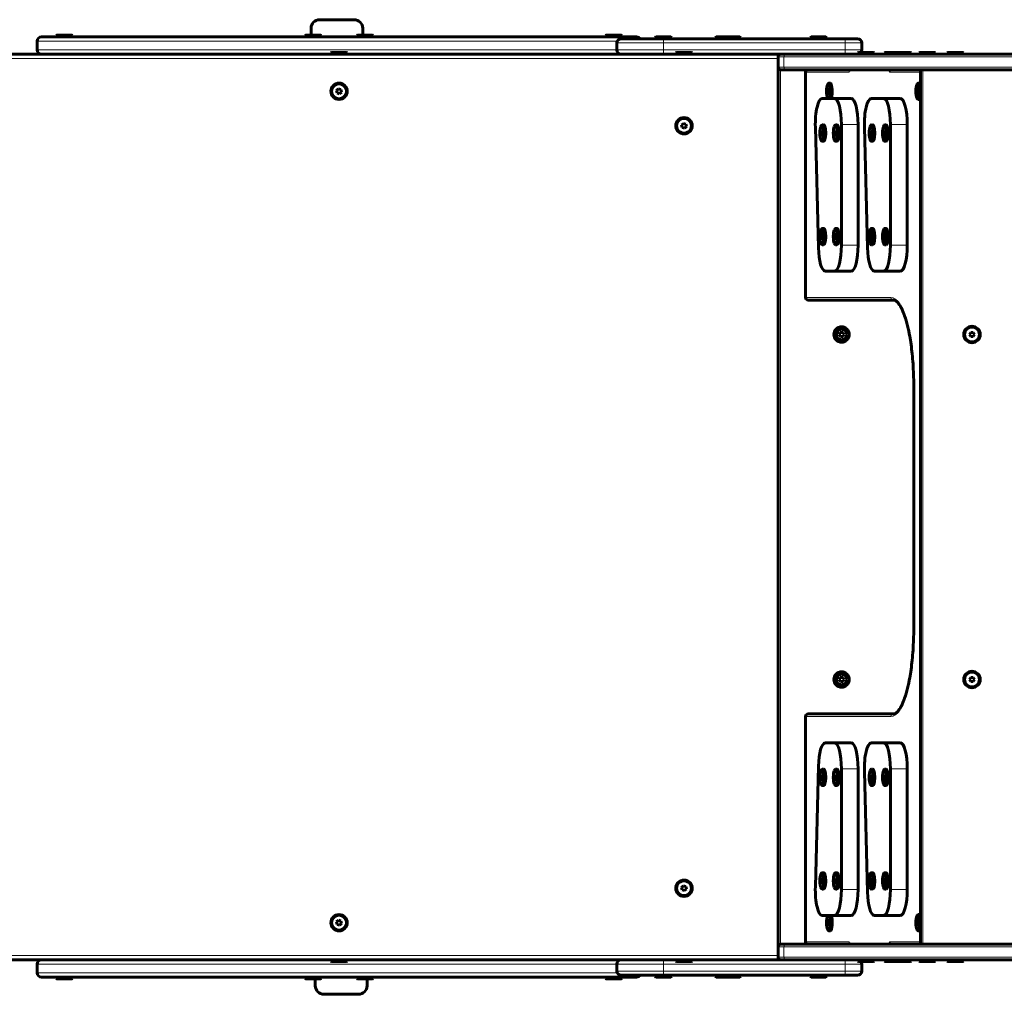
# Model space of a CAD drawing. Units: millimetres. Extents: x -4789 to 4153, y -5238 to 4458.
# Drawn here: x -2935 to -1793, y -765 to 365 of the extents above; entities that cross this region are included whole.
import ezdxf

# ---------------------------------------------------------------- set-up
doc = ezdxf.new("R2010")
doc.units = ezdxf.units.MM
doc.linetypes.add('K5LT_BASIC', pattern=[0])
doc.linetypes.add('K5LT_THIN', pattern=[0])

msp = doc.modelspace()

# ---------------------------------------------------------------- linework, layer by layer
at = {"color": 150, "linetype": 'K5LT_BASIC', "lineweight": 60}
for p, q in [((-2596.8, 347), (-2596.8, 355)), ((-2586.8, 365), (-2546.8, 365)), ((-2536.8, 355), (-2536.8, 347)), ((-2909.3, 345), (-2219.3, 345)), ((-2892.4, 346.5), (-2891.6, 347)), ((-2892.4, 346.5), (-2892.4, 345)), ((-2873.4, 346.5), (-2892.4, 346.5)), ((-2874.3, 347), (-2891.6, 347)), ((-2873.4, 346.5), (-2874.3, 347)), ((-2873.4, 346.5), (-2873.4, 345)), ((-2603.8, 346.5), (-2603, 347)), ((-2603.8, 346.5), (-2603.8, 345)), ((-2584.8, 346.5), (-2603.8, 346.5)), ((-2585.7, 347), (-2603, 347)), ((-2584.8, 346.5), (-2585.7, 347)), ((-2584.8, 346.5), (-2584.8, 345)), ((-2543.8, 346.5), (-2543, 347)), ((-2543.8, 346.5), (-2543.8, 345)), ((-2524.8, 346.5), (-2543.8, 346.5)), ((-2525.7, 347), (-2543, 347)), ((-2524.8, 346.5), (-2525.7, 347)), ((-2524.8, 346.5), (-2524.8, 345)), ((-2255.2, 346.5), (-2254.4, 347)), ((-2255.2, 346.5), (-2255.2, 345)), ((-2236.2, 346.5), (-2255.2, 346.5)), ((-2237.1, 347), (-2254.4, 347)), ((-2236.2, 346.5), (-2237.1, 347)), ((-2237.1, 343), (-2188.1, 343)), ((-2236.2, 346.5), (-2236.2, 345)), ((-2197.8, 344.5), (-2197, 345)), ((-2197.8, 344.5), (-2197.8, 343)), ((-2194.8, 344.5), (-2197.8, 344.5)), ((-2194.2, 345), (-2197, 345)), ((-2178.8, 344.5), (-2194.8, 344.5)), ((-2179.7, 345), (-2194.2, 345)), ((-2188.1, 343), (-1977.3, 343)), ((-2178.8, 344.5), (-2179.7, 345)), ((-2178.8, 344.5), (-2178.8, 343)), ((-2127.8, 344.5), (-2127, 345)), ((-2127.8, 344.5), (-2127.8, 343)), ((-2124.8, 344.5), (-2127.8, 344.5)), ((-2124.2, 345), (-2127, 345)), ((-2117.8, 344.5), (-2124.8, 344.5)), ((-2117, 345), (-2124.2, 345)), ((-2117.8, 344.5), (-2117, 345)), ((-2117.8, 344.5), (-2117.8, 343)), ((-2114.8, 344.5), (-2117.8, 344.5)), ((-2114.2, 345), (-2117, 345)), ((-2098.8, 344.5), (-2114.8, 344.5)), ((-2099.7, 345), (-2114.2, 345)), ((-2098.8, 344.5), (-2099.7, 345)), ((-2098.8, 344.5), (-2098.8, 343)), ((-2017.8, 344.5), (-2017, 345)), ((-2017.8, 344.5), (-2017.8, 343)), ((-2014.8, 344.5), (-2017.8, 344.5)), ((-2014.2, 345), (-2017, 345)), ((-1998.8, 344.5), (-2014.8, 344.5)), ((-1999.7, 345), (-2014.2, 345)), ((-1998.8, 344.5), (-1999.7, 345)), ((-1998.8, 344.5), (-1998.8, 343)), ((-1977.3, 343), (-1963.3, 343)), ((-1964.4, 343), (-1963.3, 343)), ((-2914.3, 330), (-2914.3, 340)), ((-2914.3, 330), (-2914.3, 340)), ((-2242.1, 330), (-2242.1, 338)), ((-1958.3, 330), (-1958.3, 338)), ((-1958.3, 330), (-1958.3, 338)), ((-3187.1, 325), (-2052.3, 325)), ((-1975.9, 325), (-3169.1, 325)), ((-2573.8, 326.5), (-2573, 327)), ((-2573.8, 326.5), (-2573.8, 325)), ((-2554.8, 326.5), (-2573.8, 326.5)), ((-2554.8, 325), (-2573.8, 325)), ((-2555.7, 327), (-2573, 327)), ((-2554.8, 326.5), (-2555.7, 327)), ((-2554.8, 326.5), (-2554.8, 325)), ((-2173.8, 326.5), (-2173, 327)), ((-2173.8, 326.5), (-2173.8, 325)), ((-2154.8, 326.5), (-2173.8, 326.5)), ((-2154.8, 325), (-2173.8, 325)), ((-2155.7, 327), (-2173, 327)), ((-2154.8, 326.5), (-2155.7, 327)), ((-2154.8, 326.5), (-2154.8, 325)), ((-2055.3, 322), (-2055.3, -722)), ((-2055.3, 310), (-2055.3, 322)), ((-1968.7, 325), (-2052.3, 325)), ((-2052.3, 325), (-2045.6, 325)), ((-2045.6, 325), (-1735.8, 325)), ((-1924.2, 325), (-1968.7, 325)), ((-1962.8, 326.5), (-1962, 327)), ((-1962.8, 326.5), (-1962.8, 325)), ((-1943.8, 326.5), (-1962.8, 326.5)), ((-1944.7, 327), (-1962, 327)), ((-1943.8, 325), (-1958.3, 325)), ((-1943.8, 326.5), (-1944.7, 327)), ((-1943.8, 326.5), (-1943.8, 325)), ((-1924.2, 325), (-1943.8, 325)), ((-1931.8, 326.5), (-1931, 327)), ((-1931.8, 326.5), (-1931.8, 325)), ((-1926.9, 326.5), (-1931.8, 326.5)), ((-1926.1, 327), (-1931, 327)), ((-1926.9, 326.5), (-1926.1, 327)), ((-1926.9, 326.5), (-1926.9, 325)), ((-1919.8, 326.5), (-1926.9, 326.5)), ((-1919, 327), (-1926.1, 327)), ((-1912.6, 325), (-1924.2, 325)), ((-1919.8, 326.5), (-1919, 327)), ((-1919.8, 326.5), (-1919.8, 325)), ((-1900.8, 326.5), (-1919.8, 326.5)), ((-1901.7, 327), (-1919, 327)), ((-1900.8, 325), (-1912.6, 325)), ((-1900.8, 326.5), (-1901.7, 327)), ((-1900.8, 326.5), (-1900.8, 325)), ((-1894.3, 325), (-1900.8, 325)), ((-1891.8, 326.5), (-1891, 327)), ((-1891.8, 326.5), (-1891.8, 325)), ((-1872.8, 326.5), (-1891.8, 326.5)), ((-1873.7, 327), (-1891, 327)), ((-1793.3, 325), (-1887.3, 325)), ((-1872.8, 326.5), (-1873.7, 327)), ((-1872.8, 326.5), (-1872.8, 325)), ((-1859.3, 326.5), (-1858.4, 327)), ((-1859.3, 326.5), (-1859.3, 325)), ((-1840.3, 326.5), (-1859.3, 326.5)), ((-1841.2, 327), (-1858.4, 327)), ((-1840.3, 326.5), (-1841.2, 327)), ((-1840.3, 326.5), (-1840.3, 325)), ((-2045.6, 307), (-2052.3, 307)), ((-2045.6, 307), (-1735.8, 307)), ((-2023.4, 304), (-2023.4, 43)), ((-2020.4, 307), (-1971.9, 307)), ((-1971.9, 307), (-1976.5, 307)), ((-1911, 307), (-1922.6, 307)), ((-1922.6, 307), (-1915.3, 307)), ((-1922.6, 307), (-1890.3, 307)), ((-1911, 307), (-1915.3, 307)), ((-1890.3, 307), (-1909.3, 307)), ((-1890.3, 307), (-1909.3, 307)), ((-1890.3, 307), (-1890.3, -707)), ((-1997.8, 289.6), (-1997.5, 290.4)), ((-1996.3, 291.5), (-1994.9, 291.5)), ((-1894.3, 289.6), (-1893.9, 290.4)), ((-1892.8, 291.5), (-1891.3, 291.5)), ((-2564.9, 284.8), (-2567.1, 283)), ((-2567.1, 283), (-2566.5, 280.1)), ((-2566.5, 280.1), (-2563.8, 279.2)), ((-2562.1, 283.9), (-2564.9, 284.8)), ((-2563.8, 279.2), (-2561.6, 281)), ((-2561.6, 281), (-2562.1, 283.9)), ((-1997.8, 274.4), (-1997.5, 273.6)), ((-1997.2, 284.5), (-1997.6, 282)), ((-1997.6, 282), (-1997.2, 279.5)), ((-1996.1, 282), (-1997.6, 282)), ((-1996.4, 284.5), (-1997.2, 284.5)), ((-1996.4, 279.5), (-1997.2, 279.5)), ((-1997.2, 279.5), (-1996.4, 279.5)), ((-1996.1, 282), (-1996.4, 284.5)), ((-1996.4, 279.5), (-1996.1, 282)), ((-1894.3, 274.4), (-1893.9, 273.6)), ((-1893.6, 284.5), (-1894, 282)), ((-1894, 282), (-1893.7, 279.5)), ((-1892.5, 282), (-1894, 282)), ((-1892.9, 279.5), (-1893.7, 279.5)), ((-1893.7, 279.5), (-1892.9, 279.5)), ((-1892.9, 284.5), (-1893.6, 284.5)), ((-1892.5, 282), (-1892.9, 284.5)), ((-1892.9, 279.5), (-1892.5, 282)), ((-1989.6, 273.5), (-2004.3, 273.5)), ((-1970.3, 273.5), (-1989.6, 273.5)), ((-1932.7, 273.5), (-1947.4, 273.5)), ((-1913.3, 273.5), (-1932.7, 273.5)), ((-1892.8, 272.5), (-1891.3, 272.5)), ((-2164.9, 244.8), (-2167.1, 243)), ((-2167.1, 243), (-2166.5, 240.1)), ((-2166.5, 240.1), (-2163.8, 239.2)), ((-2162.1, 243.9), (-2164.9, 244.8)), ((-2163.8, 239.2), (-2161.6, 241)), ((-2161.6, 241), (-2162.1, 243.9)), ((-2012, 240.5), (-2008.4, 100.5)), ((-2005.5, 241.1), (-2005.1, 241.9)), ((-2004, 243), (-2002.5, 243)), ((-1990, 241.1), (-1989.6, 241.9)), ((-1988.5, 243), (-1987, 243)), ((-1981.8, 103.5), (-1981.8, 243.5)), ((-1962.5, 103.5), (-1962.5, 243.5)), ((-1955.1, 240.5), (-1951.5, 100.5)), ((-1948.6, 241.1), (-1948.2, 241.9)), ((-1947.1, 243), (-1945.6, 243)), ((-1933, 241.1), (-1932.7, 241.9)), ((-1931.5, 243), (-1930.1, 243)), ((-1924.9, 103.5), (-1924.9, 243.5)), ((-1905.6, 103.5), (-1905.6, 243.5)), ((-2004.8, 236.1), (-2005.2, 233.8)), ((-2003.8, 233.8), (-2005.2, 233.8)), ((-2005.2, 233.8), (-2004.9, 231.2)), ((-2004.9, 231.2), (-2004.2, 230.9)), ((-2004.1, 231.2), (-2004.9, 231.2)), ((-2004, 235.8), (-2004.8, 236.1)), ((-2004.2, 230.9), (-2003.7, 233.2)), ((-2003.7, 233.2), (-2004, 235.8)), ((-1989.2, 236.1), (-1989.7, 233.8)), ((-1988.3, 233.8), (-1989.7, 233.8)), ((-1989.7, 233.8), (-1989.4, 231.2)), ((-1989.4, 231.2), (-1988.7, 230.9)), ((-1988.6, 231.2), (-1989.4, 231.2)), ((-1988.5, 235.8), (-1989.2, 236.1)), ((-1988.7, 230.9), (-1988.2, 233.2)), ((-1988.2, 233.2), (-1988.5, 235.8)), ((-1947.8, 236.1), (-1948.3, 233.8)), ((-1946.9, 233.8), (-1948.3, 233.8)), ((-1948.3, 233.8), (-1948, 231.2)), ((-1948, 231.2), (-1947.2, 230.9)), ((-1947.2, 231.2), (-1948, 231.2)), ((-1947.1, 235.8), (-1947.8, 236.1)), ((-1947.2, 230.9), (-1946.8, 233.2)), ((-1946.8, 233.2), (-1947.1, 235.8)), ((-1932.3, 236.1), (-1932.8, 233.8)), ((-1931.3, 233.8), (-1932.8, 233.8)), ((-1932.8, 233.8), (-1932.5, 231.2)), ((-1932.5, 231.2), (-1931.7, 230.9)), ((-1931.6, 231.2), (-1932.5, 231.2)), ((-1931.6, 235.8), (-1932.3, 236.1)), ((-1931.7, 230.9), (-1931.3, 233.2)), ((-1931.3, 233.2), (-1931.6, 235.8)), ((-2005.5, 225.9), (-2005.1, 225.1)), ((-2004, 224), (-2002.5, 224)), ((-1990, 225.9), (-1989.6, 225.1)), ((-1988.5, 224), (-1987, 224)), ((-1948.6, 225.9), (-1948.2, 225.1)), ((-1947.1, 224), (-1945.6, 224)), ((-1933, 225.9), (-1932.7, 225.1)), ((-1931.5, 224), (-1930.1, 224)), ((-2005.5, 121.1), (-2005.1, 121.9)), ((-2004.8, 116.1), (-2005.2, 113.8)), ((-2004, 115.8), (-2004.8, 116.1)), ((-2004, 123), (-2002.5, 123)), ((-2003.7, 113.2), (-2004, 115.8)), ((-1990, 121.1), (-1989.6, 121.9)), ((-1989.2, 116.1), (-1989.7, 113.8)), ((-1988.5, 115.8), (-1989.2, 116.1)), ((-1988.5, 123), (-1987, 123)), ((-1988.2, 113.2), (-1988.5, 115.8)), ((-1948.6, 121.1), (-1948.2, 121.9)), ((-1947.8, 116.1), (-1948.3, 113.8)), ((-1947.1, 115.8), (-1947.8, 116.1)), ((-1947.1, 123), (-1945.6, 123)), ((-1946.8, 113.2), (-1947.1, 115.8)), ((-1933, 121.1), (-1932.7, 121.9)), ((-1932.3, 116.1), (-1932.8, 113.8)), ((-1931.6, 115.8), (-1932.3, 116.1)), ((-1931.3, 113.2), (-1931.6, 115.8)), ((-1931.5, 123), (-1930.1, 123)), ((-2005.5, 105.9), (-2005.1, 105.1)), ((-2003.8, 113.8), (-2005.2, 113.8)), ((-2005.2, 113.8), (-2004.9, 111.2)), ((-2004.9, 111.2), (-2004.2, 110.9)), ((-2004.1, 111.2), (-2004.9, 111.2)), ((-2004.2, 110.9), (-2003.7, 113.2)), ((-2004, 104), (-2002.5, 104)), ((-1990, 105.9), (-1989.6, 105.1)), ((-1988.3, 113.8), (-1989.7, 113.8)), ((-1989.7, 113.8), (-1989.4, 111.2)), ((-1989.4, 111.2), (-1988.7, 110.9)), ((-1988.6, 111.2), (-1989.4, 111.2)), ((-1988.7, 110.9), (-1988.2, 113.2)), ((-1988.5, 104), (-1987, 104)), ((-1948.6, 105.9), (-1948.2, 105.1)), ((-1946.9, 113.8), (-1948.3, 113.8)), ((-1948.3, 113.8), (-1948, 111.2)), ((-1948, 111.2), (-1947.2, 110.9)), ((-1947.2, 111.2), (-1948, 111.2)), ((-1947.2, 110.9), (-1946.8, 113.2)), ((-1947.1, 104), (-1945.6, 104)), ((-1933, 105.9), (-1932.7, 105.1)), ((-1931.3, 113.8), (-1932.8, 113.8)), ((-1932.8, 113.8), (-1932.5, 111.2)), ((-1932.5, 111.2), (-1931.7, 110.9)), ((-1931.6, 111.2), (-1932.5, 111.2)), ((-1931.7, 110.9), (-1931.3, 113.2)), ((-1931.5, 104), (-1930.1, 104)), ((-2000.7, 73.5), (-1989.6, 73.5)), ((-1970.3, 73.5), (-1989.6, 73.5)), ((-1943.8, 73.5), (-1932.7, 73.5)), ((-1913.3, 73.5), (-1932.7, 73.5)), ((-1921.6, 40), (-2020.4, 40)), ((-1921.6, 40), (-1921.6, 40)), ((-1983.1, 2.4), (-1984.4, -0.1)), ((-1983.1, 2.4), (-1980.2, 2.5)), ((-1980.2, 2.5), (-1978.7, 0.1)), ((-1978.7, 0.1), (-1980, -2.4)), ((-1831.9, 2.5), (-1833.3, 0)), ((-1833.3, 0), (-1831.9, -2.5)), ((-1829, 2.5), (-1831.9, 2.5)), ((-1827.5, 0), (-1829, 2.5)), ((-1982.9, -2.5), (-1984.4, -0.1)), ((-1980, -2.4), (-1982.9, -2.5)), ((-1831.9, -2.5), (-1829, -2.5)), ((-1829, -2.5), (-1827.5, 0)), ((-1897.9, -340), (-1897.9, -60)), ((-1983.1, -397.6), (-1984.4, -400.1)), ((-1983.1, -397.6), (-1980.2, -397.5)), ((-1980.2, -397.5), (-1978.7, -399.9)), ((-1831.9, -397.5), (-1833.3, -400)), ((-1829, -397.5), (-1831.9, -397.5)), ((-1827.5, -400), (-1829, -397.5)), ((-1982.9, -402.5), (-1984.4, -400.1)), ((-1980, -402.4), (-1982.9, -402.5)), ((-1978.7, -399.9), (-1980, -402.4)), ((-1833.3, -400), (-1831.9, -402.5)), ((-1831.9, -402.5), (-1829, -402.5)), ((-1829, -402.5), (-1827.5, -400)), ((-2023.4, -443), (-2023.4, -704)), ((-2020.4, -440), (-1921.6, -440)), ((-1921.6, -440), (-1921.6, -440)), ((-2000.7, -473.5), (-1989.6, -473.5)), ((-1989.6, -473.5), (-1970.3, -473.5)), ((-1932.7, -473.5), (-1947.4, -473.5)), ((-1913.3, -473.5), (-1932.7, -473.5)), ((-2012, -640.5), (-2008.4, -500.5)), ((-2005.5, -505.9), (-2005.1, -505.1)), ((-2004.8, -510.9), (-2005.2, -513.2)), ((-2003.8, -513.2), (-2005.2, -513.2)), ((-2005.2, -513.2), (-2004.9, -515.8)), ((-2004, -511.2), (-2004.8, -510.9)), ((-2004, -504), (-2002.5, -504)), ((-2003.7, -513.8), (-2004, -511.2)), ((-1990, -505.9), (-1989.6, -505.1)), ((-1989.2, -510.9), (-1989.7, -513.2)), ((-1988.3, -513.2), (-1989.7, -513.2)), ((-1989.7, -513.2), (-1989.4, -515.8)), ((-1988.5, -511.2), (-1989.2, -510.9)), ((-1988.5, -504), (-1987, -504)), ((-1988.2, -513.8), (-1988.5, -511.2)), ((-1981.8, -503.5), (-1981.8, -643.5)), ((-1962.5, -503.5), (-1962.5, -643.5)), ((-1955.1, -506.5), (-1951.5, -646.5)), ((-1948.6, -505.9), (-1948.2, -505.1)), ((-1947.8, -510.9), (-1948.3, -513.2)), ((-1946.9, -513.2), (-1948.3, -513.2)), ((-1948.3, -513.2), (-1948, -515.8)), ((-1947.1, -511.2), (-1947.8, -510.9)), ((-1947.1, -504), (-1945.6, -504)), ((-1946.8, -513.8), (-1947.1, -511.2)), ((-1933, -505.9), (-1932.7, -505.1)), ((-1932.3, -510.9), (-1932.8, -513.2)), ((-1931.3, -513.2), (-1932.8, -513.2)), ((-1932.8, -513.2), (-1932.5, -515.8)), ((-1931.6, -511.2), (-1932.3, -510.9)), ((-1931.3, -513.8), (-1931.6, -511.2)), ((-1931.5, -504), (-1930.1, -504)), ((-1924.9, -643.5), (-1924.9, -503.5)), ((-1905.6, -643.5), (-1905.6, -503.5)), ((-2005.5, -521.1), (-2005.1, -521.9)), ((-2004.9, -515.8), (-2004.2, -516.1)), ((-2004.1, -515.8), (-2004.9, -515.8)), ((-2004.2, -516.1), (-2003.7, -513.8)), ((-2004, -523), (-2002.5, -523)), ((-1990, -521.1), (-1989.6, -521.9)), ((-1989.4, -515.8), (-1988.7, -516.1)), ((-1988.6, -515.8), (-1989.4, -515.8)), ((-1988.7, -516.1), (-1988.2, -513.8)), ((-1988.5, -523), (-1987, -523)), ((-1948.6, -521.1), (-1948.2, -521.9)), ((-1948, -515.8), (-1947.2, -516.1)), ((-1947.2, -515.8), (-1948, -515.8)), ((-1947.2, -516.1), (-1946.8, -513.8)), ((-1947.1, -523), (-1945.6, -523)), ((-1933, -521.1), (-1932.7, -521.9)), ((-1932.5, -515.8), (-1931.7, -516.1)), ((-1931.6, -515.8), (-1932.5, -515.8)), ((-1931.7, -516.1), (-1931.3, -513.8)), ((-1931.5, -523), (-1930.1, -523)), ((-2005.5, -625.9), (-2005.1, -625.1)), ((-2004, -624), (-2002.5, -624)), ((-1990, -625.9), (-1989.6, -625.1)), ((-1988.5, -624), (-1987, -624)), ((-1948.6, -625.9), (-1948.2, -625.1)), ((-1947.1, -624), (-1945.6, -624)), ((-1933, -625.9), (-1932.7, -625.1)), ((-1931.5, -624), (-1930.1, -624)), ((-2164.9, -639.2), (-2167.1, -641)), ((-2162.1, -640.1), (-2164.9, -639.2)), ((-2004.8, -630.9), (-2005.2, -633.2)), ((-2003.8, -633.2), (-2005.2, -633.2)), ((-2005.2, -633.2), (-2004.9, -635.8)), ((-2004.9, -635.8), (-2004.2, -636.1)), ((-2004.1, -635.8), (-2004.9, -635.8)), ((-2004, -631.2), (-2004.8, -630.9)), ((-2004.2, -636.1), (-2003.7, -633.8)), ((-2003.7, -633.8), (-2004, -631.2)), ((-1989.2, -630.9), (-1989.7, -633.2)), ((-1988.3, -633.2), (-1989.7, -633.2)), ((-1989.7, -633.2), (-1989.4, -635.8)), ((-1989.4, -635.8), (-1988.7, -636.1)), ((-1988.6, -635.8), (-1989.4, -635.8)), ((-1988.5, -631.2), (-1989.2, -630.9)), ((-1988.7, -636.1), (-1988.2, -633.8)), ((-1988.2, -633.8), (-1988.5, -631.2)), ((-1947.8, -630.9), (-1948.3, -633.2)), ((-1946.9, -633.2), (-1948.3, -633.2)), ((-1948.3, -633.2), (-1948, -635.8)), ((-1948, -635.8), (-1947.2, -636.1)), ((-1947.2, -635.8), (-1948, -635.8)), ((-1947.1, -631.2), (-1947.8, -630.9)), ((-1947.2, -636.1), (-1946.8, -633.8)), ((-1946.8, -633.8), (-1947.1, -631.2)), ((-1932.3, -630.9), (-1932.8, -633.2)), ((-1931.3, -633.2), (-1932.8, -633.2)), ((-1932.8, -633.2), (-1932.5, -635.8)), ((-1932.5, -635.8), (-1931.7, -636.1)), ((-1931.6, -635.8), (-1932.5, -635.8)), ((-1931.6, -631.2), (-1932.3, -630.9)), ((-1931.7, -636.1), (-1931.3, -633.8)), ((-1931.3, -633.8), (-1931.6, -631.2)), ((-2167.1, -641), (-2166.5, -643.9)), ((-2166.5, -643.9), (-2163.8, -644.8)), ((-2163.8, -644.8), (-2161.6, -643)), ((-2161.6, -643), (-2162.1, -640.1)), ((-2005.5, -641.1), (-2005.1, -641.9)), ((-2004, -643), (-2002.5, -643)), ((-1990, -641.1), (-1989.6, -641.9)), ((-1988.5, -643), (-1987, -643)), ((-1948.6, -641.1), (-1948.2, -641.9)), ((-1947.1, -643), (-1945.6, -643)), ((-1933, -641.1), (-1932.7, -641.9)), ((-1931.5, -643), (-1930.1, -643)), ((-1989.6, -673.5), (-2004.3, -673.5)), ((-1989.6, -673.5), (-1970.3, -673.5)), ((-1943.8, -673.5), (-1932.7, -673.5)), ((-1913.3, -673.5), (-1932.7, -673.5)), ((-1892.8, -672.5), (-1891.3, -672.5)), ((-2564.9, -679.2), (-2567.1, -681)), ((-2567.1, -681), (-2566.5, -683.9)), ((-2566.5, -683.9), (-2563.8, -684.8)), ((-2562.1, -680.1), (-2564.9, -679.2)), ((-2563.8, -684.8), (-2561.6, -683)), ((-2561.6, -683), (-2562.1, -680.1)), ((-1997.8, -674.4), (-1997.5, -673.6)), ((-1997.2, -679.5), (-1997.6, -682)), ((-1997.6, -682), (-1997.2, -684.5)), ((-1996.1, -682), (-1997.6, -682)), ((-1996.4, -679.5), (-1997.2, -679.5)), ((-1996.4, -684.5), (-1997.2, -684.5)), ((-1997.2, -684.5), (-1996.4, -684.5)), ((-1996.1, -682), (-1996.4, -679.5)), ((-1996.4, -684.5), (-1996.1, -682)), ((-1894.3, -674.4), (-1893.9, -673.6)), ((-1893.6, -679.5), (-1894, -682)), ((-1894, -682), (-1893.7, -684.5)), ((-1892.5, -682), (-1894, -682)), ((-1892.9, -684.5), (-1893.7, -684.5)), ((-1893.7, -684.5), (-1892.9, -684.5)), ((-1892.9, -679.5), (-1893.6, -679.5)), ((-1892.5, -682), (-1892.9, -679.5)), ((-1892.9, -684.5), (-1892.5, -682)), ((-1997.8, -689.6), (-1997.5, -690.4)), ((-1996.3, -691.5), (-1994.9, -691.5)), ((-1894.3, -689.6), (-1893.9, -690.4)), ((-1892.8, -691.5), (-1891.3, -691.5)), ((-2052.3, -707), (-2045.6, -707)), ((-2045.6, -707), (-1735.8, -707)), ((-1971.9, -707), (-2020.4, -707)), ((-1971.9, -707), (-1976.5, -707)), ((-1894.3, -707), (-1922.6, -707)), ((-1909.3, -707), (-1890.3, -707)), ((-1894.3, -707), (-1909.3, -707)), ((-2055.3, -722), (-2055.3, -710)), ((-3187.1, -725), (-2052.3, -725)), ((-3169.1, -725), (-1962.8, -725)), ((-2914.3, -730), (-2914.3, -740)), ((-2914.3, -730), (-2914.3, -740)), ((-2573.8, -726.5), (-2573.8, -725)), ((-2573.8, -726.5), (-2573, -727)), ((-2573.8, -726.5), (-2554.8, -726.5)), ((-2573, -727), (-2555.7, -727)), ((-2554.8, -726.5), (-2555.7, -727)), ((-2554.8, -726.5), (-2554.8, -725)), ((-2242.1, -738), (-2242.1, -730)), ((-2173.8, -726.5), (-2173.8, -725)), ((-2173.8, -726.5), (-2173, -727)), ((-2173.8, -726.5), (-2154.8, -726.5)), ((-2173, -727), (-2155.7, -727)), ((-2154.8, -726.5), (-2155.7, -727)), ((-2154.8, -726.5), (-2154.8, -725)), ((-2052.3, -725), (-1962.8, -725)), ((-2045.6, -725), (-2052.3, -725)), ((-2045.6, -725), (-1735.8, -725)), ((-1968.7, -725), (-1924.2, -725)), ((-1962.8, -726.5), (-1962.8, -725)), ((-1962.8, -725), (-1943.8, -725)), ((-1962.8, -726.5), (-1962, -727)), ((-1962.8, -726.5), (-1943.8, -726.5)), ((-1962, -727), (-1944.7, -727)), ((-1958.3, -738), (-1958.3, -730)), ((-1958.3, -738), (-1958.3, -730)), ((-1943.8, -726.5), (-1944.7, -727)), ((-1943.8, -725), (-1919.8, -725)), ((-1943.8, -726.5), (-1943.8, -725)), ((-1931.8, -726.5), (-1931.8, -725)), ((-1931.8, -726.5), (-1931, -727)), ((-1931.8, -726.5), (-1926.9, -726.5)), ((-1931, -727), (-1926.1, -727)), ((-1926.9, -726.5), (-1926.9, -725)), ((-1926.9, -726.5), (-1926.1, -727)), ((-1926.9, -726.5), (-1919.8, -726.5)), ((-1926.1, -727), (-1919, -727)), ((-1924.2, -725), (-1912.6, -725)), ((-1919.8, -726.5), (-1919.8, -725)), ((-1919.8, -725), (-1900.8, -725)), ((-1919.8, -726.5), (-1919, -727)), ((-1919.8, -726.5), (-1900.8, -726.5)), ((-1919, -727), (-1901.7, -727)), ((-1900.8, -726.5), (-1901.7, -727)), ((-1900.8, -726.5), (-1900.8, -725)), ((-1900.8, -725), (-1887.3, -725)), ((-1891.8, -726.5), (-1891.8, -725)), ((-1891.8, -726.5), (-1891, -727)), ((-1891.8, -726.5), (-1872.8, -726.5)), ((-1891, -727), (-1873.7, -727)), ((-1887.3, -725), (-1793.3, -725)), ((-1872.8, -726.5), (-1873.7, -727)), ((-1872.8, -726.5), (-1872.8, -725)), ((-1859.3, -726.5), (-1859.3, -725)), ((-1859.3, -726.5), (-1858.4, -727)), ((-1859.3, -726.5), (-1840.3, -726.5)), ((-1858.4, -727), (-1841.2, -727)), ((-1840.3, -726.5), (-1841.2, -727)), ((-1840.3, -726.5), (-1840.3, -725)), ((-1793.3, -725), (-1689.8, -725)), ((-2219.3, -745), (-2909.3, -745)), ((-2892.4, -746.5), (-2892.4, -745)), ((-2892.4, -745), (-2886.2, -745)), ((-2892.4, -746.5), (-2891.6, -747)), ((-2892.4, -746.5), (-2886.2, -746.5)), ((-2891.6, -747), (-2885.9, -747)), ((-2886.2, -745), (-2873.4, -745)), ((-2886.2, -746.5), (-2873.4, -746.5)), ((-2885.9, -747), (-2874.3, -747)), ((-2873.4, -746.5), (-2874.3, -747)), ((-2873.4, -746.5), (-2873.4, -745)), ((-2603.8, -746.5), (-2603.8, -745)), ((-2603.8, -746.5), (-2603, -747)), ((-2603.8, -746.5), (-2597.6, -746.5)), ((-2603, -747), (-2597.3, -747)), ((-2597.6, -746.5), (-2584.8, -746.5)), ((-2597.3, -747), (-2585.7, -747)), ((-2591.8, -755), (-2591.8, -747)), ((-2584.8, -746.5), (-2585.7, -747)), ((-2584.8, -746.5), (-2584.8, -745)), ((-2543.8, -746.5), (-2543.8, -745)), ((-2543.8, -746.5), (-2543, -747)), ((-2543.8, -746.5), (-2537.6, -746.5)), ((-2543, -747), (-2537.3, -747)), ((-2537.6, -746.5), (-2524.8, -746.5)), ((-2537.3, -747), (-2525.7, -747)), ((-2531.8, -747), (-2531.8, -755)), ((-2524.8, -746.5), (-2525.7, -747)), ((-2524.8, -746.5), (-2524.8, -745)), ((-2255.2, -746.5), (-2255.2, -745)), ((-2255.2, -745), (-2249, -745)), ((-2255.2, -746.5), (-2254.4, -747)), ((-2255.2, -746.5), (-2249, -746.5)), ((-2254.4, -747), (-2248.7, -747)), ((-2249, -745), (-2236.2, -745)), ((-2249, -746.5), (-2236.2, -746.5)), ((-2248.7, -747), (-2237.1, -747)), ((-2237.1, -743), (-2188.1, -743)), ((-2236.2, -746.5), (-2237.1, -747)), ((-2236.2, -746.5), (-2236.2, -745)), ((-2215.3, -743), (-2197.8, -743)), ((-2197.8, -744.5), (-2197.8, -743)), ((-2197.8, -743), (-2178.8, -743)), ((-2197.8, -744.5), (-2197, -745)), ((-2197.8, -744.5), (-2178.8, -744.5)), ((-2197, -745), (-2179.7, -745)), ((-2188.1, -743), (-1977.3, -743)), ((-2178.8, -744.5), (-2179.7, -745)), ((-2178.8, -743), (-2163.3, -743)), ((-2178.8, -744.5), (-2178.8, -743)), ((-2163.3, -743), (-2154.8, -743)), ((-2154.8, -743), (-2117.8, -743)), ((-2127.8, -744.5), (-2127.8, -743)), ((-2127.8, -743), (-2117.8, -743)), ((-2127.8, -744.5), (-2127, -745)), ((-2127.8, -744.5), (-2117.8, -744.5)), ((-2127, -745), (-2117, -745)), ((-2117.8, -744.5), (-2117.8, -743)), ((-2117.8, -743), (-2098.8, -743)), ((-2117.8, -744.5), (-2117, -745)), ((-2117.8, -744.5), (-2098.8, -744.5)), ((-2117, -745), (-2099.7, -745)), ((-2098.8, -744.5), (-2099.7, -745)), ((-2098.8, -744.5), (-2098.8, -743)), ((-2098.8, -743), (-2017.8, -743)), ((-2017.8, -744.5), (-2017.8, -743)), ((-2017.8, -743), (-1998.8, -743)), ((-2017.8, -744.5), (-2017, -745)), ((-2017.8, -744.5), (-1998.8, -744.5)), ((-2017, -745), (-1999.7, -745)), ((-1998.8, -744.5), (-1999.7, -745)), ((-1998.8, -743), (-1982.1, -743)), ((-1998.8, -744.5), (-1998.8, -743)), ((-1982.1, -743), (-1963.3, -743)), ((-1977.3, -743), (-1963.3, -743)), ((-2541.8, -765), (-2581.8, -765))]:
    msp.add_line(p, q, dxfattribs=at)
at = {"color": 7, "linetype": 'K5LT_THIN', "lineweight": 18}
for p, q in [((-2188.1, 338), (-2188.1, 343)), ((-1977.3, 338), (-1977.3, 343)), ((-2914.3, 340), (-2241.7, 340)), ((-2242.1, 338), (-2188.1, 338)), ((-2188.1, 330), (-2188.1, 338)), ((-2188.1, 338), (-1977.3, 338)), ((-1977.3, 330), (-1977.3, 338)), ((-1977.3, 338), (-1958.3, 338)), ((-2055.3, 320), (-3169.1, 320)), ((-2914.3, 330), (-2242.1, 330)), ((-2242.1, 330), (-2188.1, 330)), ((-2188.1, 330), (-1977.3, 330)), ((-2188.1, 330), (-2188.1, 325)), ((-2055.3, 322), (-2048.5, 322)), ((-2048.5, 310), (-2048.5, 322)), ((-2048.5, 322), (-1738.7, 322)), ((-1977.3, 330), (-1958.3, 330)), ((-1977.3, 330), (-1977.3, 325)), ((-2048.5, 310), (-2055.3, 310)), ((-2048.5, 310), (-1738.7, 310)), ((-2052.3, 307), (-2052.3, -707)), ((-2023.4, 304), (-2023.3, 304)), ((-2023.3, 304), (-1973.1, 304)), ((-2023.3, 304), (-2023.3, 43)), ((-1925.5, 304), (-1890.3, 304)), ((-1887.3, 307), (-1887.3, -707)), ((-1962.5, 243.5), (-1981.8, 243.5)), ((-1905.6, 243.5), (-1924.9, 243.5)), ((-1962.5, 103.5), (-1981.8, 103.5)), ((-1905.6, 103.5), (-1924.9, 103.5)), ((-2023.4, 43), (-2023.3, 43)), ((-1924.5, 43), (-2023.3, 43)), ((-1897.8, -60), (-1897.9, -60)), ((-1897.8, -340), (-1897.8, -60)), ((-1897.8, -340), (-1897.9, -340)), ((-2023.4, -443), (-2023.3, -443)), ((-2023.3, -443), (-1924.5, -443)), ((-2023.3, -443), (-2023.3, -704)), ((-1981.8, -503.5), (-1962.5, -503.5)), ((-1905.6, -503.5), (-1924.9, -503.5)), ((-1981.8, -643.5), (-1962.5, -643.5)), ((-1905.6, -643.5), (-1924.9, -643.5)), ((-2023.3, -704), (-2023.4, -704)), ((-1973.1, -704), (-2023.3, -704)), ((-1890.3, -704), (-1925.5, -704)), ((-2055.3, -710), (-2048.5, -710)), ((-2048.5, -722), (-2048.5, -710)), ((-2048.5, -710), (-1738.7, -710)), ((-3169.1, -720), (-2055.3, -720)), ((-2242.1, -730), (-2914.3, -730)), ((-2242.1, -730), (-2188.1, -730)), ((-2188.1, -730), (-2188.1, -725)), ((-2188.1, -738), (-2188.1, -730)), ((-2188.1, -730), (-1977.3, -730)), ((-2048.5, -722), (-2055.3, -722)), ((-2048.5, -722), (-1738.7, -722)), ((-1977.3, -730), (-1977.3, -725)), ((-1977.3, -738), (-1977.3, -730)), ((-1977.3, -730), (-1958.3, -730)), ((-2241.7, -740), (-2914.3, -740)), ((-2242.1, -738), (-2188.1, -738)), ((-2188.1, -738), (-1977.3, -738)), ((-2188.1, -738), (-2188.1, -743)), ((-1977.3, -738), (-1958.3, -738)), ((-1977.3, -738), (-1977.3, -743))]:
    msp.add_line(p, q, dxfattribs=at)
at = {"color": 150, "linetype": 'K5LT_BASIC', "lineweight": 60}
for centre, radius in [((-2564.3, 282), 9.5), ((-2564.3, 282), 8.63), ((-2164.3, 242), 9.5), ((-2164.3, 242), 8.63), ((-1981.6, 0), 8.9), ((-1981.6, 0), 6), ((-1830.4, 0), 9.5), ((-1830.4, 0), 8.63), ((-1981.6, -400), 8.9), ((-1981.6, -400), 6), ((-1830.4, -400), 9.5), ((-1830.4, -400), 8.63), ((-2164.3, -642), 9.5), ((-2164.3, -642), 8.63), ((-2564.3, -682), 9.5), ((-2564.3, -682), 8.63)]:
    msp.add_circle(centre, radius, dxfattribs=at)
for centre, radius, start, end in [((-2586.8, 355), 10, 90, 180), ((-2546.8, 355), 10, 0, 90), ((-2909.3, 340), 5, 90, 180), ((-2909.3, 340), 5, 90, 180), ((-2237.1, 338), 5, 90, 180), ((-2219.3, 340), 5, 36.8699, 90), ((-2219.3, 340), 5, 36.8699, 90), ((-1963.3, 338), 5, 0, 90), ((-1963.3, 338), 5, 0, 90), ((-2909.3, 330), 5, 180, 270), ((-2909.3, 330), 5, 180, 270), ((-2237.1, 330), 5, 180, 270), ((-2052.3, 322), 3, 90, 180), ((-1963.3, 330), 5, 270, 275.6733), ((-1963.3, 330), 5, 270, 275.6733), ((-1963.3, 330), 5, 323.1301, 0), ((-1963.3, 330), 5, 323.1301, 0), ((-2052.3, 310), 3, 180, 270), ((-2020.4, 304), 3, 90, 180), ((-2020.4, 43), 3, 180, 270), ((-2020.4, -443), 3, 90, 180), ((-2052.3, -710), 3, 90, 180), ((-2020.4, -704), 3, 180, 270), ((-2909.3, -730), 5, 90, 180), ((-2909.3, -730), 5, 90, 180), ((-2237.1, -730), 5, 90, 180), ((-2052.3, -722), 3, 180, 270), ((-1963.3, -730), 5, 84.3267, 90), ((-1963.3, -730), 5, 84.3267, 90), ((-1963.3, -730), 5, 0, 36.8699), ((-1963.3, -730), 5, 0, 36.8699), ((-2909.3, -740), 5, 180, 270), ((-2909.3, -740), 5, 180, 270), ((-2237.1, -738), 5, 180, 270), ((-1963.3, -738), 5, 270, 0), ((-1963.3, -738), 5, 270, 0), ((-2219.3, -740), 5, 270, 323.1301), ((-2219.3, -740), 5, 270, 323.1301), ((-2581.8, -755), 10, 180, 270), ((-2541.8, -755), 10, 270, 0)]:
    msp.add_arc(centre, radius, start, end, dxfattribs=at)
at = {"color": 7, "linetype": 'K5LT_THIN', "lineweight": 18}
for centre, major_axis, ratio, start_param, end_param in [((-2045.6, 322), (0, 3), 0.965926, 0, 1.570796), ((-2045.6, 310), (0, -3), 0.965926, 4.712389, 6.283185), ((-2020.4, 304), (0, -3), 0.965926, 3.141593, 4.712389), ((-1973.1, 310), (0, 6), 0.258819, 3.141593, 4.18879), ((-1970.2, 304), (0, -3), 0.965926, 3.841419, 4.712389), ((-1925.5, 310), (0, -6), 0.258819, 5.235988, 6.283185), ((-1922.6, 304), (0, -3), 0.965926, 3.141593, 4.712389), ((-2020.4, 43), (0, -3), 0.965926, 4.712389, 6.283185), ((-1924.5, -60), (0, 103), 0.258819, 4.712389, 6.283185), ((-1921.6, 43), (0, -3), 0.965926, 4.712389, 6.283185), ((-1924.5, -340), (0, -103), 0.258819, 0, 1.570796), ((-2020.4, -443), (0, -3), 0.965926, 3.141593, 4.712389), ((-1921.6, -443), (0, -3), 0.965926, 3.141593, 4.712389), ((-2045.6, -710), (0, 3), 0.965926, 0, 1.570796), ((-2020.4, -704), (0, -3), 0.965926, 4.712389, 6.283185), ((-1973.1, -710), (0, 6), 0.258819, 5.235988, 6.283185), ((-1970.2, -704), (0, -3), 0.965926, 4.712389, 5.583359), ((-1925.5, -710), (0, -6), 0.258819, 3.141593, 4.18879), ((-1922.6, -704), (0, -3), 0.965926, 4.712389, 6.283185), ((-2045.6, -722), (0, -3), 0.965926, 4.712389, 6.283185)]:
    msp.add_ellipse(centre, major_axis=major_axis, ratio=ratio, start_param=start_param, end_param=end_param, dxfattribs=at)
at = {"color": 150, "linetype": 'K5LT_BASIC', "lineweight": 60}
for centre, major_axis, start_param, end_param in [((-1996.8, 282), (0, 8.63), 0.48262, 2.658973), ((-1996.8, 282), (0, 8.63), 5.750692, 6.765805), ((-1996.3, 282), (0, 9.5), 0, 0.48262), ((-1996.8, 282), (0, 8.63), 3.317987, 5.750692), ((-1996.3, 282), (0, 9.5), 5.750692, 6.283185), ((-1996.3, 282), (0, 9.5), 3.604547, 5.750692), ((-1994.9, 282), (0, 9.5), 5.750692, 6.283185), ((-1994.9, 282), (0, 9.5), 3.604547, 5.750692), ((-1893.3, 282), (0, 8.63), 0.48262, 2.658973), ((-1893.3, 282), (0, 8.63), 5.750692, 6.765805), ((-1893.3, 282), (0, 8.63), 2.658973, 5.750692), ((-1892.8, 282), (0, 9.5), 0, 0.48262), ((-1892.8, 282), (0, 9.5), 5.750692, 6.283185), ((-1892.8, 282), (0, 9.5), 3.141593, 5.750692), ((-1891.3, 282), (0, 9.5), 5.858584, 6.283185), ((-1996.8, 282), (0, 8.63), -3.624213, -3.317987), ((-2004.3, 243.5), (0, 30), 0, 1.670465), ((-1996.3, 282), (0, 9.5), -3.624213, -3.604547), ((-1989.6, 243.5), (0, 30), 4.712389, 6.283185), ((-1970.3, 243.5), (0, 30), 4.712389, 6.283185), ((-1947.4, 243.5), (0, 30), 0, 1.670465), ((-1932.7, 243.5), (0, 30), 4.712389, 6.283185), ((-1913.3, 243.5), (0, 30), 4.712389, 6.283185), ((-1892.8, 282), (0, 9.5), 2.658973, 3.141593), ((-1891.3, 282), (0, 9.5), 3.141593, 3.566194), ((-2004.5, 233.5), (0, 8.63), 0.48262, 2.658973), ((-2004.5, 233.5), (0, 8.63), 4.597521, 6.765805), ((-2004, 233.5), (0, 9.5), 0, 0.48262), ((-2004, 233.5), (0, 9.5), 4.597521, 6.283185), ((-2002.5, 233.5), (0, 9.5), 4.597521, 6.283185), ((-1989, 233.5), (0, 8.63), 0.48262, 2.658973), ((-1989, 233.5), (0, 8.63), 4.597521, 6.765805), ((-1988.5, 233.5), (0, 9.5), 0, 0.48262), ((-1988.5, 233.5), (0, 9.5), 4.597521, 6.283185), ((-1987, 233.5), (0, 9.5), 4.597521, 6.283185), ((-1947.5, 233.5), (0, 8.63), 0.48262, 2.658973), ((-1947.5, 233.5), (0, 8.63), 4.597521, 6.765805), ((-1947.1, 233.5), (0, 9.5), 0, 0.48262), ((-1947.1, 233.5), (0, 9.5), 4.597521, 6.283185), ((-1945.6, 233.5), (0, 9.5), 4.597521, 6.283185), ((-1932, 233.5), (0, 8.63), 0.48262, 2.658973), ((-1932, 233.5), (0, 8.63), 4.597521, 6.765805), ((-1931.5, 233.5), (0, 9.5), 0, 0.48262), ((-1931.5, 233.5), (0, 9.5), 4.597521, 6.283185), ((-1930.1, 233.5), (0, 9.5), 4.597521, 6.283185), ((-2004.5, 233.5), (0, 8.63), 2.658973, 4.597521), ((-2004, 233.5), (0, 9.5), 3.141593, 4.597521), ((-2002.5, 233.5), (0, 9.5), 3.141593, 4.597521), ((-1989, 233.5), (0, 8.63), 2.658973, 4.597521), ((-1988.5, 233.5), (0, 9.5), 3.141593, 4.597521), ((-1987, 233.5), (0, 9.5), 3.141593, 4.597521), ((-1947.5, 233.5), (0, 8.63), 2.658973, 4.597521), ((-1947.1, 233.5), (0, 9.5), 3.141593, 4.597521), ((-1945.6, 233.5), (0, 9.5), 3.141593, 4.597521), ((-1932, 233.5), (0, 8.63), 2.658973, 4.597521), ((-1931.5, 233.5), (0, 9.5), 3.141593, 4.597521), ((-1930.1, 233.5), (0, 9.5), 3.141593, 4.597521), ((-2004, 233.5), (0, 9.5), 2.658973, 3.141593), ((-1988.5, 233.5), (0, 9.5), 2.658973, 3.141593), ((-1947.1, 233.5), (0, 9.5), 2.658973, 3.141593), ((-1931.5, 233.5), (0, 9.5), 2.658973, 3.141593), ((-2004.5, 113.5), (0, 8.63), 0.48262, 2.658973), ((-2004.5, 113.5), (0, 8.63), 4.597521, 6.765805), ((-2004, 113.5), (0, 9.5), 0, 0.48262), ((-2004, 113.5), (0, 9.5), 4.597521, 6.283185), ((-2002.5, 113.5), (0, 9.5), 4.597521, 6.283185), ((-1989, 113.5), (0, 8.63), 0.48262, 2.658973), ((-1989, 113.5), (0, 8.63), 4.597521, 6.765805), ((-1988.5, 113.5), (0, 9.5), 0, 0.48262), ((-1988.5, 113.5), (0, 9.5), 4.597521, 6.283185), ((-1987, 113.5), (0, 9.5), 4.597521, 6.283185), ((-1947.5, 113.5), (0, 8.63), 0.48262, 2.658973), ((-1947.5, 113.5), (0, 8.63), 4.597521, 6.765805), ((-1947.1, 113.5), (0, 9.5), 0, 0.48262), ((-1947.1, 113.5), (0, 9.5), 4.597521, 6.283185), ((-1945.6, 113.5), (0, 9.5), 4.597521, 6.283185), ((-1932, 113.5), (0, 8.63), 0.48262, 2.658973), ((-1932, 113.5), (0, 8.63), 4.597521, 6.765805), ((-1931.5, 113.5), (0, 9.5), 0, 0.48262), ((-1931.5, 113.5), (0, 9.5), 4.597521, 6.283185), ((-1930.1, 113.5), (0, 9.5), 4.597521, 6.283185), ((-2004.5, 113.5), (0, 8.63), 2.658973, 4.597521), ((-2004, 113.5), (0, 9.5), 2.658973, 3.141593), ((-2004, 113.5), (0, 9.5), 3.141593, 4.597521), ((-2002.5, 113.5), (0, 9.5), 3.141593, 4.597521), ((-1989, 113.5), (0, 8.63), 2.658973, 4.597521), ((-1988.5, 113.5), (0, 9.5), 2.658973, 3.141593), ((-1989.6, 103.5), (0, -30), 0, 1.570796), ((-1988.5, 113.5), (0, 9.5), 3.141593, 4.597521), ((-1987, 113.5), (0, 9.5), 3.141593, 4.597521), ((-1970.3, 103.5), (0, -30), 0, 1.570796), ((-1947.5, 113.5), (0, 8.63), 2.658973, 4.597521), ((-1947.1, 113.5), (0, 9.5), 2.658973, 3.141593), ((-1947.1, 113.5), (0, 9.5), 3.141593, 4.597521), ((-1945.6, 113.5), (0, 9.5), 3.141593, 4.597521), ((-1932, 113.5), (0, 8.63), 2.658973, 4.597521), ((-1931.5, 113.5), (0, 9.5), 2.658973, 3.141593), ((-1932.7, 103.5), (0, -30), 0, 1.570796), ((-1931.5, 113.5), (0, 9.5), 3.141593, 4.597521), ((-1930.1, 113.5), (0, 9.5), 3.141593, 4.597521), ((-1913.3, 103.5), (0, -30), 0, 1.570796), ((-2000.7, 103.5), (0, -30), 4.812058, 6.283185), ((-1943.8, 103.5), (0, -30), 4.812058, 6.283185), ((-2000.7, -503.5), (0, -30), 3.141593, 4.61272), ((-1989.6, -503.5), (0, 30), 4.712389, 6.283185), ((-1970.3, -503.5), (0, 30), 4.712389, 6.283185), ((-1947.4, -503.5), (0, 30), 0, 1.670465), ((-1932.7, -503.5), (0, 30), 4.712389, 6.283185), ((-1913.3, -503.5), (0, 30), 4.712389, 6.283185), ((-2004.5, -513.5), (0, 8.63), 0.48262, 2.658973), ((-2004.5, -513.5), (0, 8.63), 4.597521, 6.765805), ((-2004, -513.5), (0, 9.5), 0, 0.48262), ((-2004, -513.5), (0, 9.5), 4.597521, 6.283185), ((-2002.5, -513.5), (0, 9.5), 4.597521, 6.283185), ((-1989, -513.5), (0, 8.63), 0.48262, 2.658973), ((-1989, -513.5), (0, 8.63), 4.597521, 6.765805), ((-1988.5, -513.5), (0, 9.5), 0, 0.48262), ((-1988.5, -513.5), (0, 9.5), 4.597521, 6.283185), ((-1987, -513.5), (0, 9.5), 4.597521, 6.283185), ((-1947.5, -513.5), (0, 8.63), 0.48262, 2.658973), ((-1947.5, -513.5), (0, 8.63), 4.597521, 6.765805), ((-1947.1, -513.5), (0, 9.5), 0, 0.48262), ((-1947.1, -513.5), (0, 9.5), 4.597521, 6.283185), ((-1945.6, -513.5), (0, 9.5), 4.597521, 6.283185), ((-1932, -513.5), (0, 8.63), 0.48262, 2.658973), ((-1932, -513.5), (0, 8.63), 4.597521, 6.765805), ((-1931.5, -513.5), (0, 9.5), 0, 0.48262), ((-1931.5, -513.5), (0, 9.5), 4.597521, 6.283185), ((-1930.1, -513.5), (0, 9.5), 4.597521, 6.283185), ((-2004.5, -513.5), (0, 8.63), 2.658973, 4.597521), ((-2004, -513.5), (0, 9.5), 2.658973, 3.141593), ((-2004, -513.5), (0, 9.5), 3.141593, 4.597521), ((-2002.5, -513.5), (0, 9.5), 3.141593, 4.597521), ((-1989, -513.5), (0, 8.63), 2.658973, 4.597521), ((-1988.5, -513.5), (0, 9.5), 2.658973, 3.141593), ((-1988.5, -513.5), (0, 9.5), 3.141593, 4.597521), ((-1987, -513.5), (0, 9.5), 3.141593, 4.597521), ((-1947.5, -513.5), (0, 8.63), 2.658973, 4.597521), ((-1947.1, -513.5), (0, 9.5), 2.658973, 3.141593), ((-1947.1, -513.5), (0, 9.5), 3.141593, 4.597521), ((-1945.6, -513.5), (0, 9.5), 3.141593, 4.597521), ((-1932, -513.5), (0, 8.63), 2.658973, 4.597521), ((-1931.5, -513.5), (0, 9.5), 2.658973, 3.141593), ((-1931.5, -513.5), (0, 9.5), 3.141593, 4.597521), ((-1930.1, -513.5), (0, 9.5), 3.141593, 4.597521), ((-2004.5, -633.5), (0, 8.63), 0.48262, 2.658973), ((-2004.5, -633.5), (0, 8.63), 4.597521, 6.765805), ((-2004, -633.5), (0, 9.5), 0, 0.48262), ((-2004, -633.5), (0, 9.5), 4.597521, 6.283185), ((-2002.5, -633.5), (0, 9.5), 4.597521, 6.283185), ((-1989, -633.5), (0, 8.63), 0.48262, 2.658973), ((-1989, -633.5), (0, 8.63), 4.597521, 6.765805), ((-1988.5, -633.5), (0, 9.5), 0, 0.48262), ((-1988.5, -633.5), (0, 9.5), 4.597521, 6.283185), ((-1987, -633.5), (0, 9.5), 4.597521, 6.283185), ((-1947.5, -633.5), (0, 8.63), 0.48262, 2.658973), ((-1947.5, -633.5), (0, 8.63), 4.597521, 6.765805), ((-1947.1, -633.5), (0, 9.5), 0, 0.48262), ((-1947.1, -633.5), (0, 9.5), 4.597521, 6.283185), ((-1945.6, -633.5), (0, 9.5), 4.597521, 6.283185), ((-1932, -633.5), (0, 8.63), 0.48262, 2.658973), ((-1932, -633.5), (0, 8.63), 4.597521, 6.765805), ((-1931.5, -633.5), (0, 9.5), 0, 0.48262), ((-1931.5, -633.5), (0, 9.5), 4.597521, 6.283185), ((-1930.1, -633.5), (0, 9.5), 4.597521, 6.283185), ((-2004.5, -633.5), (0, 8.63), 2.658973, 4.597521), ((-2004, -633.5), (0, 9.5), 3.141593, 4.597521), ((-2002.5, -633.5), (0, 9.5), 3.141593, 4.597521), ((-1989, -633.5), (0, 8.63), 2.658973, 4.597521), ((-1988.5, -633.5), (0, 9.5), 3.141593, 4.597521), ((-1987, -633.5), (0, 9.5), 3.141593, 4.597521), ((-1947.5, -633.5), (0, 8.63), 2.658973, 4.597521), ((-1947.1, -633.5), (0, 9.5), 3.141593, 4.597521), ((-1945.6, -633.5), (0, 9.5), 3.141593, 4.597521), ((-1932, -633.5), (0, 8.63), 2.658973, 4.597521), ((-1931.5, -633.5), (0, 9.5), 3.141593, 4.597521), ((-1930.1, -633.5), (0, 9.5), 3.141593, 4.597521), ((-2004.3, -643.5), (0, -30), 4.61272, 6.283185), ((-2004, -633.5), (0, 9.5), 2.658973, 3.141593), ((-1988.5, -633.5), (0, 9.5), 2.658973, 3.141593), ((-1989.6, -643.5), (0, 30), 3.141593, 4.712389), ((-1970.3, -643.5), (0, 30), 3.141593, 4.712389), ((-1943.8, -643.5), (0, -30), 4.812058, 6.283185), ((-1947.1, -633.5), (0, 9.5), 2.658973, 3.141593), ((-1931.5, -633.5), (0, 9.5), 2.658973, 3.141593), ((-1932.7, -643.5), (0, -30), 0, 1.570796), ((-1913.3, -643.5), (0, -30), 0, 1.570796), ((-1996.8, -682), (0, 8.63), 0.176394, 0.48262), ((-1996.3, -682), (0, 9.5), 0.462955, 0.48262), ((-1996.8, -682), (0, 8.63), -0.532493, -0.176394), ((-1996.3, -682), (0, 9.5), -0.532493, -0.462955), ((-1994.9, -682), (0, 9.5), -0.532493, -0.462955), ((-1893.3, -682), (0, 8.63), 5.750692, 6.765805), ((-1892.8, -682), (0, 9.5), 0, 0.48262), ((-1892.8, -682), (0, 9.5), 5.750692, 6.283185), ((-1891.3, -682), (0, 9.5), 5.858584, 6.283185), ((-1996.8, -682), (0, 8.63), 0.48262, 2.658973), ((-1996.8, -682), (0, 8.63), 2.658973, 5.750692), ((-1996.3, -682), (0, 9.5), 3.141593, 5.750692), ((-1994.9, -682), (0, 9.5), 3.141593, 5.750692), ((-1893.3, -682), (0, 8.63), 0.48262, 2.658973), ((-1893.3, -682), (0, 8.63), 2.658973, 5.750692), ((-1892.8, -682), (0, 9.5), 3.141593, 5.750692), ((-1996.3, -682), (0, 9.5), 2.658973, 3.141593), ((-1892.8, -682), (0, 9.5), 2.658973, 3.141593), ((-1891.3, -682), (0, 9.5), 3.141593, 3.566194)]:
    msp.add_ellipse(centre, major_axis=major_axis, ratio=0.258819, start_param=start_param, end_param=end_param, dxfattribs=at)
for points, knots in [([(-1972.2, 306), (-1972.2, 306), (-1972.2, 306.1), (-1972.2, 306.1), (-1972.2, 306.2), (-1972.1, 306.2), (-1972.1, 306.3), (-1972.1, 306.4), (-1972, 306.5), (-1972, 306.6), (-1972, 306.7), (-1972, 306.9), (-1971.9, 306.9), (-1971.9, 307)], [0, 0, 0, 0, 1.065435, 1.065435, 2.105359, 2.105359, 3.145283, 3.145283, 4.162745, 4.162745, 5.179809, 5.179809, 5.978442, 5.978442, 5.978442, 5.978442]), ([(-1921.6, 40), (-1921.6, 40), (-1921.6, 40), (-1921.4, 40), (-1921.3, 40), (-1921, 40), (-1920.8, 39.9), (-1920.5, 39.9), (-1920.3, 39.8), (-1920, 39.7), (-1919.8, 39.6), (-1919.4, 39.4), (-1919.1, 39.3), (-1918.7, 39), (-1918.4, 38.8), (-1917.9, 38.4), (-1917.5, 38.1), (-1917, 37.6), (-1916.8, 37.4), (-1916.2, 36.8), (-1915.9, 36.4), (-1915.2, 35.5), (-1914.9, 35.1), (-1914.4, 34.3), (-1914.2, 34.1), (-1913.6, 33.1), (-1913.2, 32.3), (-1912.7, 31.4), (-1912.6, 31.3), (-1912.1, 30.2), (-1911.6, 29.2), (-1911, 28), (-1911, 27.9), (-1910.4, 26.5), (-1909.8, 25.2), (-1909.2, 23.6), (-1909.1, 23.3), (-1908.4, 21.3), (-1907.8, 19.5), (-1906.6, 15.6), (-1906, 13.6), (-1905, 9.5), (-1904.5, 7.5), (-1903.7, 3.8), (-1903.4, 2.2), (-1902.5, -2.5), (-1901.9, -5.7), (-1900.9, -12.5), (-1900.5, -16), (-1899.7, -23.4), (-1899.3, -27.2), (-1898.7, -35.1), (-1898.5, -39.1), (-1898.1, -47.3), (-1898, -51.5), (-1897.9, -57.1), (-1897.9, -58.6), (-1897.9, -60)], [0, 0, 0, 0, 0.003561, 0.003561, 7.99729, 7.99729, 16.086352, 16.086352, 24.451807, 24.451807, 33.292788, 33.292788, 42.83615, 42.83615, 53.349889, 53.349889, 65.155732, 65.155732, 73.620937, 73.620937, 85.654259, 85.654259, 97.687581, 97.687581, 103.704898, 103.704898, 119.74977, 119.74977, 121.755535, 121.755535, 139.806171, 139.806171, 141.811908, 141.811908, 161.868282, 161.868282, 165.879639, 165.879639, 189.947369, 189.947369, 214.015099, 214.015099, 236.077134, 236.077134, 252.122099, 252.122099, 283.001569, 283.001569, 314.691447, 314.691447, 347.052888, 347.052888, 379.9967, 379.9967, 413.47275, 413.47275, 425, 425, 425, 425]), ([(-1921.6, -440), (-1921.6, -440), (-1921.6, -440), (-1921.4, -440), (-1921.3, -440), (-1921, -440), (-1920.8, -439.9), (-1920.5, -439.9), (-1920.3, -439.8), (-1920, -439.7), (-1919.8, -439.6), (-1919.4, -439.4), (-1919.1, -439.3), (-1918.7, -439), (-1918.4, -438.8), (-1917.9, -438.4), (-1917.5, -438.1), (-1917, -437.6), (-1916.8, -437.4), (-1916.2, -436.8), (-1915.9, -436.4), (-1915.2, -435.5), (-1914.9, -435.1), (-1914.4, -434.3), (-1914.2, -434.1), (-1913.6, -433.1), (-1913.2, -432.3), (-1912.7, -431.4), (-1912.6, -431.3), (-1912.1, -430.2), (-1911.6, -429.2), (-1911, -428), (-1911, -427.9), (-1910.4, -426.5), (-1909.8, -425.2), (-1909.2, -423.6), (-1909.1, -423.3), (-1908.4, -421.3), (-1907.8, -419.5), (-1906.6, -415.6), (-1906, -413.6), (-1905, -409.5), (-1904.5, -407.5), (-1903.7, -403.8), (-1903.4, -402.2), (-1902.5, -397.5), (-1901.9, -394.3), (-1900.9, -387.5), (-1900.5, -384), (-1899.7, -376.6), (-1899.3, -372.8), (-1898.7, -364.9), (-1898.5, -360.9), (-1898.1, -352.7), (-1898, -348.5), (-1897.9, -342.9), (-1897.9, -341.4), (-1897.9, -340)], [0, 0, 0, 0, 0.003561, 0.003561, 7.99729, 7.99729, 16.086352, 16.086352, 24.451807, 24.451807, 33.292788, 33.292788, 42.83615, 42.83615, 53.349889, 53.349889, 65.155732, 65.155732, 73.620937, 73.620937, 85.654259, 85.654259, 97.687581, 97.687581, 103.704898, 103.704898, 119.74977, 119.74977, 121.755535, 121.755535, 139.806171, 139.806171, 141.811908, 141.811908, 161.868282, 161.868282, 165.879639, 165.879639, 189.947369, 189.947369, 214.015099, 214.015099, 236.077134, 236.077134, 252.122099, 252.122099, 283.001569, 283.001569, 314.691447, 314.691447, 347.052888, 347.052888, 379.9967, 379.9967, 413.47275, 413.47275, 425, 425, 425, 425]), ([(-1971.9, -707), (-1972, -706.9), (-1972, -706.8), (-1972, -706.6), (-1972.1, -706.5), (-1972.1, -706.3), (-1972.1, -706.3), (-1972.1, -706.2), (-1972.2, -706.1), (-1972.2, -706.1), (-1972.2, -706), (-1972.2, -706)], [9.04387, 9.04387, 9.04387, 9.04387, 10.279534, 10.279534, 11.820578, 11.820578, 12.879307, 12.879307, 13.924433, 13.924433, 15, 15, 15, 15])]:
    msp.add_open_spline(points, degree=3, knots=knots, dxfattribs=at)

doc.saveas('drawing.dxf')
